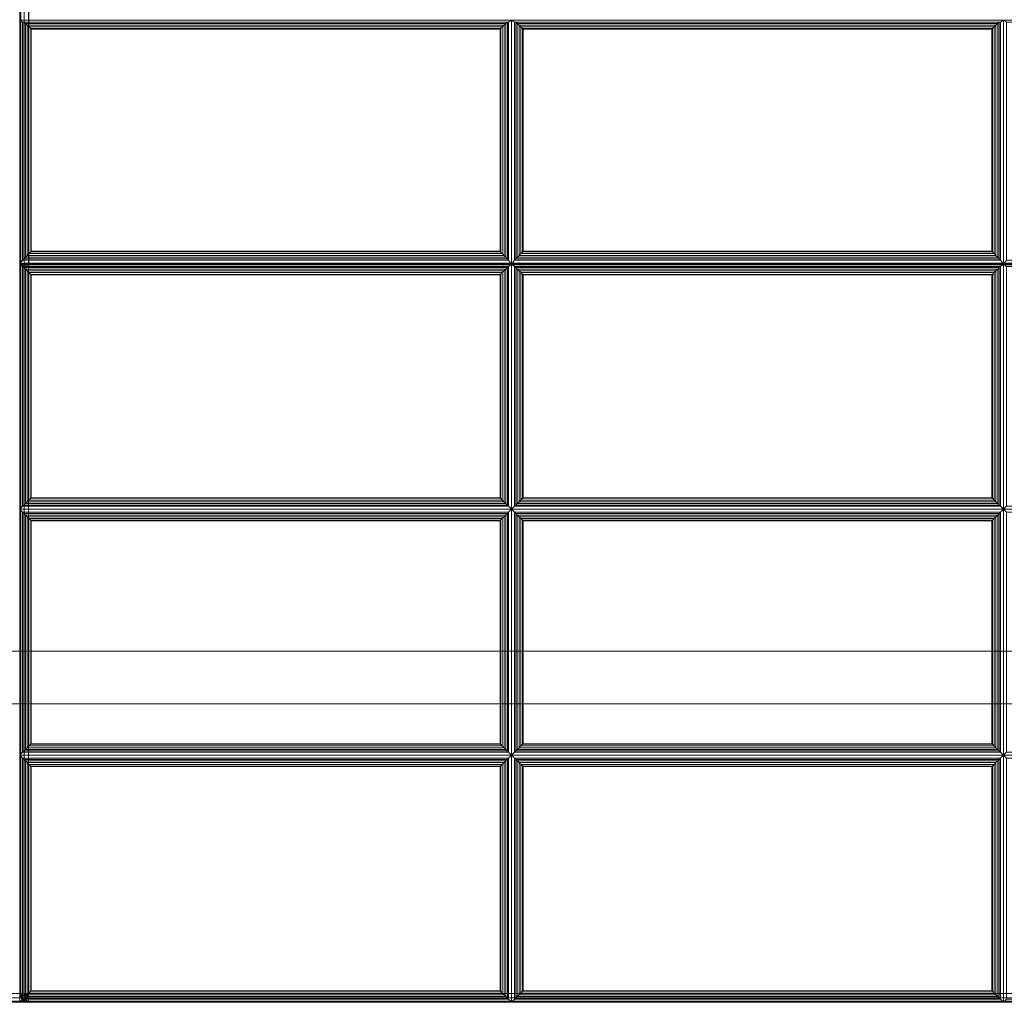
# Model space of a CAD drawing. Units: inches. Extents: x -2 to 384, y -6 to 213.
# Drawn here: x 303 to 317, y 95 to 109 of the extents above; entities that cross this region are included whole.
import ezdxf

# ---------------------------------------------------------------- set-up
doc = ezdxf.new("R2010")
doc.units = ezdxf.units.IN
doc.header["$MEASUREMENT"] = 0
doc.layers.add('SEAT-FABRIC', color=5, linetype='Continuous')
doc.layers.add('SEAT-FRAME', color=5, linetype='Continuous')

# ---------------------------------------------------------------- blocks, each defined once
blk = doc.blocks.new('LST2ALQ_0T')
at = {"layer": 'SEAT-FABRIC', "linetype": 'Continuous', "lineweight": 0}
for points in [[(55.875, -27.875, 12.5), (0.125, -27.875, 12.5), (0.125, -2.125, 12.5), (55.875, -2.125, 12.5)], [(0.125, -27.875, 14), (55.875, -27.875, 14), (55.875, -2.125, 14), (0.125, -2.125, 14)], [(28.017, -27.874, 14.062), (28.017, -7.146, 14.062), (28, -7.146, 14.125), (28, -27.874, 14.125)], [(28.001, -17.487, 16.875), (28.001, -7.145, 15.97), (28.018, -7.14, 16.032), (28.018, -17.482, 16.937)], [(28.018, -27.874, 14.063), (28.018, -7.146, 14.063), (28.001, -7.145, 14.125), (28.001, -27.874, 14.125)], [(28.063, -27.874, 14.017), (28.063, -7.146, 14.017), (28.017, -7.146, 14.062), (28.017, -27.874, 14.062)], [(28.018, -17.482, 16.937), (28.018, -7.14, 16.032), (28.063, -7.136, 16.078), (28.063, -17.478, 16.983)], [(28.063, -27.874, 14.017), (28.063, -7.145, 14.017), (28.018, -7.146, 14.063), (28.018, -27.874, 14.063)], [(28.063, -17.478, 16.983), (28.063, -7.136, 16.078), (28.126, -7.135, 16.095), (28.126, -17.477, 17)], [(28.126, -27.873, 14), (28.129, -7.145, 14), (28.063, -7.145, 14.017), (28.063, -27.874, 14.017)], [(28.125, -27.874, 14), (28.125, -7.146, 14), (28.063, -7.146, 14.017), (28.063, -27.874, 14.017)], [(55.875, -27.874, 14), (28.125, -27.874, 14), (28.125, -7.146, 14), (55.875, -7.146, 14)], [(28.126, -7.135, 16.095), (28.126, -17.477, 17), (55.876, -17.477, 17), (55.876, -7.135, 16.095)], [(28, -17.505, 16.875), (28, -7.163, 15.97), (28.017, -7.158, 16.032), (28.017, -17.5, 16.937)], [(28.017, -27.875, 14.063), (28.017, -7.164, 14.063), (28, -7.163, 14.125), (28, -27.875, 14.125)], [(28.017, -17.5, 16.937), (28.017, -7.158, 16.032), (28.063, -7.154, 16.078), (28.063, -17.496, 16.983)], [(28.063, -27.875, 14.017), (28.063, -7.163, 14.017), (28.017, -7.164, 14.063), (28.017, -27.875, 14.063)], [(28.063, -17.496, 16.983), (28.063, -7.154, 16.078), (28.125, -7.153, 16.095), (28.125, -17.495, 17)], [(28.125, -27.874, 14), (28.128, -7.163, 14), (28.063, -7.163, 14.017), (28.063, -27.875, 14.017)], [(28.125, -7.153, 16.095), (28.125, -17.495, 17), (55.875, -17.495, 17), (55.875, -7.153, 16.095)], [(28.042, -14.048, 16.732), (28, -14.02, 16.572), (28, -17.493, 16.875), (28.042, -17.438, 17.028)], [(34.958, -14.048, 16.732), (35, -14.02, 16.572), (28, -14.02, 16.572), (28.042, -14.048, 16.732)], [(28.06, -17.417, 17.065), (28.06, -14.049, 16.771), (28.042, -14.048, 16.732), (28.042, -17.438, 17.028)], [(28.042, -14.048, 16.732), (28.06, -14.049, 16.771), (34.94, -14.049, 16.771), (34.958, -14.048, 16.732)], [(28.081, -17.393, 17.087), (28.081, -14.068, 16.797), (28.06, -14.049, 16.771), (28.06, -17.417, 17.065)], [(28.06, -14.049, 16.771), (28.081, -14.068, 16.797), (34.919, -14.068, 16.797), (34.94, -14.049, 16.771)], [(28.106, -17.368, 17.101), (28.106, -14.091, 16.815), (28.081, -14.068, 16.797), (28.081, -17.393, 17.087)], [(28.081, -14.068, 16.797), (28.106, -14.091, 16.815), (34.894, -14.091, 16.815), (34.919, -14.068, 16.797)], [(28.132, -17.341, 17.109), (28.132, -14.116, 16.827), (28.106, -14.091, 16.815), (28.106, -17.368, 17.101)], [(28.106, -14.091, 16.815), (28.132, -14.116, 16.827), (34.868, -14.116, 16.827), (34.894, -14.091, 16.815)], [(28.156, -17.316, 17.11), (28.156, -14.14, 16.833), (28.132, -14.116, 16.827), (28.132, -17.341, 17.109)], [(28.132, -14.116, 16.827), (28.156, -14.14, 16.833), (34.844, -14.14, 16.833), (34.868, -14.116, 16.827)], [(28.163, -17.309, 17.11), (28.163, -14.147, 16.834), (28.156, -14.14, 16.833), (28.156, -17.316, 17.11)], [(28.156, -14.14, 16.833), (28.163, -14.147, 16.834), (34.837, -14.147, 16.834), (34.844, -14.14, 16.833)], [(34.837, -17.309, 17.11), (34.837, -14.147, 16.834), (28.163, -14.147, 16.834), (28.163, -17.309, 17.11)], [(34.844, -17.316, 17.11), (34.844, -14.14, 16.833), (34.837, -14.147, 16.834), (34.837, -17.309, 17.11)], [(34.868, -17.341, 17.109), (34.868, -14.116, 16.827), (34.844, -14.14, 16.833), (34.844, -17.316, 17.11)], [(34.894, -17.368, 17.101), (34.894, -14.091, 16.815), (34.868, -14.116, 16.827), (34.868, -17.341, 17.109)], [(34.919, -17.393, 17.087), (34.919, -14.068, 16.797), (34.894, -14.091, 16.815), (34.894, -17.368, 17.101)], [(34.94, -17.417, 17.065), (34.94, -14.049, 16.771), (34.919, -14.068, 16.797), (34.919, -17.393, 17.087)], [(34.958, -17.438, 17.028), (34.958, -14.048, 16.732), (34.94, -14.049, 16.771), (34.94, -17.417, 17.065)], [(34.958, -17.438, 17.028), (35, -17.493, 16.875), (35, -14.02, 16.572), (34.958, -14.048, 16.732)], [(35.042, -14.048, 16.732), (35, -14.02, 16.572), (35, -17.493, 16.875), (35.042, -17.438, 17.028)], [(41.958, -14.048, 16.732), (42, -14.02, 16.572), (35, -14.02, 16.572), (35.042, -14.048, 16.732)], [(35.042, -14.048, 16.732), (35.06, -14.049, 16.771), (41.94, -14.049, 16.771), (41.958, -14.048, 16.732)], [(35.06, -17.417, 17.065), (35.06, -14.049, 16.771), (35.042, -14.048, 16.732), (35.042, -17.438, 17.028)], [(35.06, -14.049, 16.771), (35.081, -14.068, 16.797), (41.919, -14.068, 16.797), (41.94, -14.049, 16.771)], [(35.081, -17.393, 17.087), (35.081, -14.068, 16.797), (35.06, -14.049, 16.771), (35.06, -17.417, 17.065)], [(35.081, -14.068, 16.797), (35.106, -14.091, 16.815), (41.894, -14.091, 16.815), (41.919, -14.068, 16.797)], [(35.106, -17.368, 17.101), (35.106, -14.091, 16.815), (35.081, -14.068, 16.797), (35.081, -17.393, 17.087)], [(35.106, -14.091, 16.815), (35.132, -14.116, 16.827), (41.868, -14.116, 16.827), (41.894, -14.091, 16.815)], [(35.132, -17.341, 17.109), (35.132, -14.116, 16.827), (35.106, -14.091, 16.815), (35.106, -17.368, 17.101)], [(35.132, -14.116, 16.827), (35.156, -14.14, 16.833), (41.844, -14.14, 16.833), (41.868, -14.116, 16.827)], [(35.156, -17.316, 17.11), (35.156, -14.14, 16.833), (35.132, -14.116, 16.827), (35.132, -17.341, 17.109)], [(35.156, -14.14, 16.833), (35.163, -14.147, 16.834), (41.837, -14.147, 16.834), (41.844, -14.14, 16.833)], [(35.163, -17.309, 17.11), (35.163, -14.147, 16.834), (35.156, -14.14, 16.833), (35.156, -17.316, 17.11)], [(41.837, -17.309, 17.11), (41.837, -14.147, 16.834), (35.163, -14.147, 16.834), (35.163, -17.309, 17.11)], [(41.844, -17.316, 17.11), (41.844, -14.14, 16.833), (41.837, -14.147, 16.834), (41.837, -17.309, 17.11)], [(41.868, -17.341, 17.109), (41.868, -14.116, 16.827), (41.844, -14.14, 16.833), (41.844, -17.316, 17.11)], [(41.894, -17.368, 17.101), (41.894, -14.091, 16.815), (41.868, -14.116, 16.827), (41.868, -17.341, 17.109)], [(41.919, -17.393, 17.087), (41.919, -14.068, 16.797), (41.894, -14.091, 16.815), (41.894, -17.368, 17.101)], [(41.94, -17.417, 17.065), (41.94, -14.049, 16.771), (41.919, -14.068, 16.797), (41.919, -17.393, 17.087)], [(41.958, -17.438, 17.028), (41.958, -14.048, 16.732), (41.94, -14.049, 16.771), (41.94, -17.417, 17.065)], [(41.958, -17.438, 17.028), (42, -17.493, 16.875), (42, -14.02, 16.572), (41.958, -14.048, 16.732)], [(42.042, -14.048, 16.732), (42, -14.02, 16.572), (42, -17.493, 16.875), (42.042, -17.438, 17.028)], [(48.958, -14.048, 16.732), (49, -14.02, 16.572), (42, -14.02, 16.572), (42.042, -14.048, 16.732)], [(34.919, -17.393, 17.087), (34.894, -17.368, 17.101), (28.106, -17.368, 17.101), (28.081, -17.393, 17.087)], [(34.894, -17.368, 17.101), (34.868, -17.341, 17.109), (28.132, -17.341, 17.109), (28.106, -17.368, 17.101)], [(34.868, -17.341, 17.109), (34.844, -17.316, 17.11), (28.156, -17.316, 17.11), (28.132, -17.341, 17.109)], [(34.844, -17.316, 17.11), (34.837, -17.309, 17.11), (28.163, -17.309, 17.11), (28.156, -17.316, 17.11)], [(41.919, -17.393, 17.087), (41.894, -17.368, 17.101), (35.106, -17.368, 17.101), (35.081, -17.393, 17.087)], [(41.894, -17.368, 17.101), (41.868, -17.341, 17.109), (35.132, -17.341, 17.109), (35.106, -17.368, 17.101)], [(41.868, -17.341, 17.109), (41.844, -17.316, 17.11), (35.156, -17.316, 17.11), (35.132, -17.341, 17.109)], [(41.844, -17.316, 17.11), (41.837, -17.309, 17.11), (35.163, -17.309, 17.11), (35.156, -17.316, 17.11)], [(28.042, -17.438, 17.028), (28, -17.493, 16.875), (35, -17.493, 16.875), (34.958, -17.438, 17.028)], [(34.958, -17.525, 17.032), (35, -17.493, 16.875), (28, -17.493, 16.875), (28.042, -17.525, 17.032)], [(28.042, -17.525, 17.032), (28, -17.493, 16.875), (28, -20.982, 16.875), (28.042, -20.94, 17.032)], [(28, -17.505, 16.875), (28, -17.505, 16.875), (28.017, -17.5, 16.937), (28.017, -17.506, 16.937)], [(28, -17.505, 16.875), (28, -27.875, 16.875), (28.017, -27.875, 16.938), (28.017, -17.505, 16.938)], [(28.001, -17.487, 16.875), (28.001, -17.487, 16.875), (28.018, -17.482, 16.937), (28.018, -17.488, 16.938)], [(28.001, -17.487, 16.875), (28.001, -27.874, 16.875), (28.018, -27.874, 16.938), (28.018, -17.487, 16.938)], [(28.017, -17.506, 16.937), (28.017, -17.5, 16.937), (28.063, -17.496, 16.983), (28.063, -17.506, 16.983)], [(28.017, -17.505, 16.938), (28.017, -27.875, 16.938), (28.063, -27.875, 16.983), (28.063, -17.505, 16.983)], [(28.018, -17.488, 16.938), (28.018, -17.482, 16.937), (28.063, -17.478, 16.983), (28.063, -17.488, 16.983)], [(28.018, -17.487, 16.938), (28.018, -27.874, 16.938), (28.063, -27.874, 16.983), (28.063, -17.487, 16.983)], [(34.958, -17.438, 17.028), (34.94, -17.417, 17.065), (28.06, -17.417, 17.065), (28.042, -17.438, 17.028)], [(34.94, -17.417, 17.065), (34.919, -17.393, 17.087), (28.081, -17.393, 17.087), (28.06, -17.417, 17.065)], [(28.063, -17.488, 16.983), (28.063, -17.478, 16.983), (28.126, -17.477, 17), (28.126, -17.488, 17)], [(28.063, -17.487, 16.983), (28.063, -27.874, 16.983), (28.126, -27.874, 17), (28.126, -17.488, 17)], [(28.063, -17.506, 16.983), (28.063, -17.496, 16.983), (28.125, -17.495, 17), (28.125, -17.506, 17)], [(28.063, -17.505, 16.983), (28.063, -27.875, 16.983), (28.125, -27.875, 17), (28.125, -17.506, 17)], [(28.125, -17.495, 17), (28.125, -17.506, 17), (55.875, -17.505, 17), (55.875, -17.495, 17)], [(28.125, -17.506, 17), (28.125, -27.875, 17), (55.875, -27.875, 17), (55.875, -17.505, 17)], [(28.126, -17.477, 17), (28.126, -17.488, 17), (55.876, -17.487, 17), (55.876, -17.477, 17)], [(28.126, -17.488, 17), (28.126, -27.874, 17), (55.876, -27.874, 17), (55.876, -17.487, 17)], [(34.958, -20.94, 17.032), (35, -20.982, 16.875), (35, -17.493, 16.875), (34.958, -17.525, 17.032)], [(35.042, -17.438, 17.028), (35, -17.493, 16.875), (42, -17.493, 16.875), (41.958, -17.438, 17.028)], [(41.958, -17.525, 17.032), (42, -17.493, 16.875), (35, -17.493, 16.875), (35.042, -17.525, 17.032)], [(35.042, -17.525, 17.032), (35, -17.493, 16.875), (35, -20.982, 16.875), (35.042, -20.94, 17.032)], [(41.958, -17.438, 17.028), (41.94, -17.417, 17.065), (35.06, -17.417, 17.065), (35.042, -17.438, 17.028)], [(41.94, -17.417, 17.065), (41.919, -17.393, 17.087), (35.081, -17.393, 17.087), (35.06, -17.417, 17.065)], [(41.958, -20.94, 17.032), (42, -20.982, 16.875), (42, -17.493, 16.875), (41.958, -17.525, 17.032)], [(42.042, -17.438, 17.028), (42, -17.493, 16.875), (49, -17.493, 16.875), (48.958, -17.438, 17.028)], [(48.958, -17.525, 17.032), (49, -17.493, 16.875), (42, -17.493, 16.875), (42.042, -17.525, 17.032)], [(42.042, -17.525, 17.032), (42, -17.493, 16.875), (42, -20.982, 16.875), (42.042, -20.94, 17.032)], [(28.042, -17.525, 17.032), (28.042, -20.94, 17.032), (28.06, -20.923, 17.071), (28.06, -17.542, 17.071)], [(28.042, -17.525, 17.032), (28.06, -17.542, 17.071), (34.94, -17.542, 17.071), (34.958, -17.525, 17.032)], [(28.06, -17.542, 17.071), (28.06, -20.923, 17.071), (28.081, -20.901, 17.095), (28.081, -17.564, 17.095)], [(28.06, -17.542, 17.071), (28.081, -17.564, 17.095), (34.919, -17.564, 17.095), (34.94, -17.542, 17.071)], [(28.081, -17.564, 17.095), (28.081, -20.901, 17.095), (28.106, -20.877, 17.111), (28.106, -17.588, 17.111)], [(28.081, -17.564, 17.095), (28.106, -17.588, 17.111), (34.894, -17.588, 17.111), (34.919, -17.564, 17.095)], [(28.106, -17.588, 17.111), (28.106, -20.877, 17.111), (28.132, -20.851, 17.121), (28.132, -17.614, 17.121)], [(28.106, -17.588, 17.111), (28.132, -17.614, 17.121), (34.868, -17.614, 17.121), (34.894, -17.588, 17.111)], [(28.132, -17.614, 17.121), (28.132, -20.851, 17.121), (28.156, -20.826, 17.125), (28.156, -17.639, 17.125)], [(28.132, -17.614, 17.121), (28.156, -17.639, 17.125), (34.844, -17.639, 17.125), (34.868, -17.614, 17.121)], [(28.156, -17.639, 17.125), (28.156, -20.826, 17.125), (28.163, -20.82, 17.125), (28.163, -17.645, 17.125)], [(28.156, -17.639, 17.125), (28.163, -17.645, 17.125), (34.837, -17.645, 17.125), (34.844, -17.639, 17.125)], [(28.163, -17.645, 17.125), (28.163, -20.82, 17.125), (34.837, -20.82, 17.125), (34.837, -17.645, 17.125)], [(34.837, -17.645, 17.125), (34.837, -20.82, 17.125), (34.844, -20.826, 17.125), (34.844, -17.639, 17.125)], [(34.844, -17.639, 17.125), (34.844, -20.826, 17.125), (34.868, -20.851, 17.121), (34.868, -17.614, 17.121)], [(34.868, -17.614, 17.121), (34.868, -20.851, 17.121), (34.894, -20.877, 17.111), (34.894, -17.588, 17.111)], [(34.894, -17.588, 17.111), (34.894, -20.877, 17.111), (34.919, -20.901, 17.095), (34.919, -17.564, 17.095)], [(34.919, -17.564, 17.095), (34.919, -20.901, 17.095), (34.94, -20.923, 17.071), (34.94, -17.542, 17.071)], [(34.94, -17.542, 17.071), (34.94, -20.923, 17.071), (34.958, -20.94, 17.032), (34.958, -17.525, 17.032)], [(35.042, -17.525, 17.032), (35.042, -20.94, 17.032), (35.06, -20.923, 17.071), (35.06, -17.542, 17.071)], [(35.042, -17.525, 17.032), (35.06, -17.542, 17.071), (41.94, -17.542, 17.071), (41.958, -17.525, 17.032)], [(35.06, -17.542, 17.071), (35.06, -20.923, 17.071), (35.081, -20.901, 17.095), (35.081, -17.564, 17.095)], [(35.06, -17.542, 17.071), (35.081, -17.564, 17.095), (41.919, -17.564, 17.095), (41.94, -17.542, 17.071)], [(35.081, -17.564, 17.095), (35.081, -20.901, 17.095), (35.106, -20.877, 17.111), (35.106, -17.588, 17.111)], [(35.081, -17.564, 17.095), (35.106, -17.588, 17.111), (41.894, -17.588, 17.111), (41.919, -17.564, 17.095)], [(35.106, -17.588, 17.111), (35.106, -20.877, 17.111), (35.132, -20.851, 17.121), (35.132, -17.614, 17.121)], [(35.106, -17.588, 17.111), (35.132, -17.614, 17.121), (41.868, -17.614, 17.121), (41.894, -17.588, 17.111)], [(35.132, -17.614, 17.121), (35.132, -20.851, 17.121), (35.156, -20.826, 17.125), (35.156, -17.639, 17.125)], [(35.132, -17.614, 17.121), (35.156, -17.639, 17.125), (41.844, -17.639, 17.125), (41.868, -17.614, 17.121)], [(35.156, -17.639, 17.125), (35.156, -20.826, 17.125), (35.163, -20.82, 17.125), (35.163, -17.645, 17.125)], [(35.156, -17.639, 17.125), (35.163, -17.645, 17.125), (41.837, -17.645, 17.125), (41.844, -17.639, 17.125)], [(35.163, -17.645, 17.125), (35.163, -20.82, 17.125), (41.837, -20.82, 17.125), (41.837, -17.645, 17.125)], [(41.837, -17.645, 17.125), (41.837, -20.82, 17.125), (41.844, -20.826, 17.125), (41.844, -17.639, 17.125)], [(41.844, -17.639, 17.125), (41.844, -20.826, 17.125), (41.868, -20.851, 17.121), (41.868, -17.614, 17.121)], [(41.868, -17.614, 17.121), (41.868, -20.851, 17.121), (41.894, -20.877, 17.111), (41.894, -17.588, 17.111)], [(41.894, -17.588, 17.111), (41.894, -20.877, 17.111), (41.919, -20.901, 17.095), (41.919, -17.564, 17.095)], [(41.919, -17.564, 17.095), (41.919, -20.901, 17.095), (41.94, -20.923, 17.071), (41.94, -17.542, 17.071)], [(41.94, -17.542, 17.071), (41.94, -20.923, 17.071), (41.958, -20.94, 17.032), (41.958, -17.525, 17.032)], [(34.919, -20.901, 17.095), (34.894, -20.877, 17.111), (28.106, -20.877, 17.111), (28.081, -20.901, 17.095)], [(34.894, -20.877, 17.111), (34.868, -20.851, 17.121), (28.132, -20.851, 17.121), (28.106, -20.877, 17.111)], [(34.868, -20.851, 17.121), (34.844, -20.826, 17.125), (28.156, -20.826, 17.125), (28.132, -20.851, 17.121)], [(34.844, -20.826, 17.125), (34.837, -20.82, 17.125), (28.163, -20.82, 17.125), (28.156, -20.826, 17.125)], [(41.919, -20.901, 17.095), (41.894, -20.877, 17.111), (35.106, -20.877, 17.111), (35.081, -20.901, 17.095)], [(41.894, -20.877, 17.111), (41.868, -20.851, 17.121), (35.132, -20.851, 17.121), (35.106, -20.877, 17.111)], [(41.868, -20.851, 17.121), (41.844, -20.826, 17.125), (35.156, -20.826, 17.125), (35.132, -20.851, 17.121)], [(41.844, -20.826, 17.125), (41.837, -20.82, 17.125), (35.163, -20.82, 17.125), (35.156, -20.826, 17.125)], [(28.042, -20.94, 17.032), (28, -20.982, 16.875), (35, -20.982, 16.875), (34.958, -20.94, 17.032)], [(28.042, -21.025, 17.032), (28, -20.982, 16.875), (28, -24.482, 16.875), (28.042, -24.44, 17.032)], [(34.958, -21.025, 17.032), (35, -20.982, 16.875), (28, -20.982, 16.875), (28.042, -21.025, 17.032)], [(34.958, -20.94, 17.032), (34.94, -20.923, 17.071), (28.06, -20.923, 17.071), (28.042, -20.94, 17.032)], [(34.94, -20.923, 17.071), (34.919, -20.901, 17.095), (28.081, -20.901, 17.095), (28.06, -20.923, 17.071)], [(34.958, -24.44, 17.032), (35, -24.482, 16.875), (35, -20.982, 16.875), (34.958, -21.025, 17.032)], [(35.042, -20.94, 17.032), (35, -20.982, 16.875), (42, -20.982, 16.875), (41.958, -20.94, 17.032)], [(35.042, -21.025, 17.032), (35, -20.982, 16.875), (35, -24.482, 16.875), (35.042, -24.44, 17.032)], [(41.958, -21.025, 17.032), (42, -20.982, 16.875), (35, -20.982, 16.875), (35.042, -21.025, 17.032)], [(41.958, -20.94, 17.032), (41.94, -20.923, 17.071), (35.06, -20.923, 17.071), (35.042, -20.94, 17.032)], [(41.94, -20.923, 17.071), (41.919, -20.901, 17.095), (35.081, -20.901, 17.095), (35.06, -20.923, 17.071)], [(41.958, -24.44, 17.032), (42, -24.482, 16.875), (42, -20.982, 16.875), (41.958, -21.025, 17.032)], [(42.042, -20.94, 17.032), (42, -20.982, 16.875), (49, -20.982, 16.875), (48.958, -20.94, 17.032)], [(42.042, -21.025, 17.032), (42, -20.982, 16.875), (42, -24.482, 16.875), (42.042, -24.44, 17.032)], [(48.958, -21.025, 17.032), (49, -20.982, 16.875), (42, -20.982, 16.875), (42.042, -21.025, 17.032)], [(28.06, -24.423, 17.071), (28.06, -21.042, 17.071), (28.042, -21.025, 17.032), (28.042, -24.44, 17.032)], [(28.042, -21.025, 17.032), (28.06, -21.042, 17.071), (34.94, -21.042, 17.071), (34.958, -21.025, 17.032)], [(28.081, -24.401, 17.095), (28.081, -21.064, 17.095), (28.06, -21.042, 17.071), (28.06, -24.423, 17.071)], [(28.06, -21.042, 17.071), (28.081, -21.064, 17.095), (34.919, -21.064, 17.095), (34.94, -21.042, 17.071)], [(28.106, -24.377, 17.111), (28.106, -21.088, 17.111), (28.081, -21.064, 17.095), (28.081, -24.401, 17.095)], [(28.081, -21.064, 17.095), (28.106, -21.088, 17.111), (34.894, -21.088, 17.111), (34.919, -21.064, 17.095)], [(28.132, -24.351, 17.121), (28.132, -21.114, 17.121), (28.106, -21.088, 17.111), (28.106, -24.377, 17.111)], [(28.106, -21.088, 17.111), (28.132, -21.114, 17.121), (34.868, -21.114, 17.121), (34.894, -21.088, 17.111)], [(28.156, -24.326, 17.125), (28.156, -21.139, 17.125), (28.132, -21.114, 17.121), (28.132, -24.351, 17.121)], [(28.132, -21.114, 17.121), (28.156, -21.139, 17.125), (34.844, -21.139, 17.125), (34.868, -21.114, 17.121)], [(28.163, -24.32, 17.125), (28.163, -21.145, 17.125), (28.156, -21.139, 17.125), (28.156, -24.326, 17.125)], [(28.156, -21.139, 17.125), (28.163, -21.145, 17.125), (34.837, -21.145, 17.125), (34.844, -21.139, 17.125)], [(34.837, -24.32, 17.125), (34.837, -21.145, 17.125), (28.163, -21.145, 17.125), (28.163, -24.32, 17.125)], [(34.844, -24.326, 17.125), (34.844, -21.139, 17.125), (34.837, -21.145, 17.125), (34.837, -24.32, 17.125)], [(34.868, -24.351, 17.121), (34.868, -21.114, 17.121), (34.844, -21.139, 17.125), (34.844, -24.326, 17.125)], [(34.894, -24.377, 17.111), (34.894, -21.088, 17.111), (34.868, -21.114, 17.121), (34.868, -24.351, 17.121)], [(34.919, -24.401, 17.095), (34.919, -21.064, 17.095), (34.894, -21.088, 17.111), (34.894, -24.377, 17.111)], [(34.94, -24.423, 17.071), (34.94, -21.042, 17.071), (34.919, -21.064, 17.095), (34.919, -24.401, 17.095)], [(34.958, -24.44, 17.032), (34.958, -21.025, 17.032), (34.94, -21.042, 17.071), (34.94, -24.423, 17.071)], [(35.042, -21.025, 17.032), (35.06, -21.042, 17.071), (41.94, -21.042, 17.071), (41.958, -21.025, 17.032)], [(35.06, -24.423, 17.071), (35.06, -21.042, 17.071), (35.042, -21.025, 17.032), (35.042, -24.44, 17.032)], [(35.06, -21.042, 17.071), (35.081, -21.064, 17.095), (41.919, -21.064, 17.095), (41.94, -21.042, 17.071)], [(35.081, -24.401, 17.095), (35.081, -21.064, 17.095), (35.06, -21.042, 17.071), (35.06, -24.423, 17.071)], [(35.081, -21.064, 17.095), (35.106, -21.088, 17.111), (41.894, -21.088, 17.111), (41.919, -21.064, 17.095)], [(35.106, -24.377, 17.111), (35.106, -21.088, 17.111), (35.081, -21.064, 17.095), (35.081, -24.401, 17.095)], [(35.106, -21.088, 17.111), (35.132, -21.114, 17.121), (41.868, -21.114, 17.121), (41.894, -21.088, 17.111)], [(35.132, -24.351, 17.121), (35.132, -21.114, 17.121), (35.106, -21.088, 17.111), (35.106, -24.377, 17.111)], [(35.132, -21.114, 17.121), (35.156, -21.139, 17.125), (41.844, -21.139, 17.125), (41.868, -21.114, 17.121)], [(35.156, -24.326, 17.125), (35.156, -21.139, 17.125), (35.132, -21.114, 17.121), (35.132, -24.351, 17.121)], [(35.156, -21.139, 17.125), (35.163, -21.145, 17.125), (41.837, -21.145, 17.125), (41.844, -21.139, 17.125)], [(35.163, -24.32, 17.125), (35.163, -21.145, 17.125), (35.156, -21.139, 17.125), (35.156, -24.326, 17.125)], [(41.837, -24.32, 17.125), (41.837, -21.145, 17.125), (35.163, -21.145, 17.125), (35.163, -24.32, 17.125)], [(41.844, -24.326, 17.125), (41.844, -21.139, 17.125), (41.837, -21.145, 17.125), (41.837, -24.32, 17.125)], [(41.868, -24.351, 17.121), (41.868, -21.114, 17.121), (41.844, -21.139, 17.125), (41.844, -24.326, 17.125)], [(41.894, -24.377, 17.111), (41.894, -21.088, 17.111), (41.868, -21.114, 17.121), (41.868, -24.351, 17.121)], [(41.919, -24.401, 17.095), (41.919, -21.064, 17.095), (41.894, -21.088, 17.111), (41.894, -24.377, 17.111)], [(41.94, -24.423, 17.071), (41.94, -21.042, 17.071), (41.919, -21.064, 17.095), (41.919, -24.401, 17.095)], [(41.958, -24.44, 17.032), (41.958, -21.025, 17.032), (41.94, -21.042, 17.071), (41.94, -24.423, 17.071)], [(34.919, -24.401, 17.095), (34.894, -24.377, 17.111), (28.106, -24.377, 17.111), (28.081, -24.401, 17.095)], [(34.894, -24.377, 17.111), (34.868, -24.351, 17.121), (28.132, -24.351, 17.121), (28.106, -24.377, 17.111)], [(34.868, -24.351, 17.121), (34.844, -24.326, 17.125), (28.156, -24.326, 17.125), (28.132, -24.351, 17.121)], [(34.844, -24.326, 17.125), (34.837, -24.32, 17.125), (28.163, -24.32, 17.125), (28.156, -24.326, 17.125)], [(41.919, -24.401, 17.095), (41.894, -24.377, 17.111), (35.106, -24.377, 17.111), (35.081, -24.401, 17.095)], [(41.894, -24.377, 17.111), (41.868, -24.351, 17.121), (35.132, -24.351, 17.121), (35.106, -24.377, 17.111)], [(41.868, -24.351, 17.121), (41.844, -24.326, 17.125), (35.156, -24.326, 17.125), (35.132, -24.351, 17.121)], [(41.844, -24.326, 17.125), (41.837, -24.32, 17.125), (35.163, -24.32, 17.125), (35.156, -24.326, 17.125)], [(28.042, -24.44, 17.032), (28, -24.482, 16.875), (35, -24.482, 16.875), (34.958, -24.44, 17.032)], [(34.958, -24.525, 17.032), (35, -24.482, 16.875), (28, -24.482, 16.875), (28.042, -24.525, 17.032)], [(28.042, -24.525, 17.032), (28, -24.482, 16.875), (28, -27.999, 16.875), (28.042, -27.957, 17.032)], [(34.958, -24.44, 17.032), (34.94, -24.423, 17.071), (28.06, -24.423, 17.071), (28.042, -24.44, 17.032)], [(34.94, -24.423, 17.071), (34.919, -24.401, 17.095), (28.081, -24.401, 17.095), (28.06, -24.423, 17.071)], [(34.958, -27.957, 17.032), (35, -27.999, 16.875), (35, -24.482, 16.875), (34.958, -24.525, 17.032)], [(35.042, -24.44, 17.032), (35, -24.482, 16.875), (42, -24.482, 16.875), (41.958, -24.44, 17.032)], [(41.958, -24.525, 17.032), (42, -24.482, 16.875), (35, -24.482, 16.875), (35.042, -24.525, 17.032)], [(35.042, -24.525, 17.032), (35, -24.482, 16.875), (35, -27.999, 16.875), (35.042, -27.957, 17.032)], [(41.958, -24.44, 17.032), (41.94, -24.423, 17.071), (35.06, -24.423, 17.071), (35.042, -24.44, 17.032)], [(41.94, -24.423, 17.071), (41.919, -24.401, 17.095), (35.081, -24.401, 17.095), (35.06, -24.423, 17.071)], [(41.958, -27.957, 17.032), (42, -27.999, 16.875), (42, -24.482, 16.875), (41.958, -24.525, 17.032)], [(42.042, -24.44, 17.032), (42, -24.482, 16.875), (49, -24.482, 16.875), (48.958, -24.44, 17.032)], [(48.958, -24.525, 17.032), (49, -24.482, 16.875), (42, -24.482, 16.875), (42.042, -24.525, 17.032)], [(42.042, -24.525, 17.032), (42, -24.482, 16.875), (42, -27.999, 16.875), (42.042, -27.957, 17.032)], [(28.042, -24.525, 17.032), (28.042, -27.957, 17.032), (28.06, -27.94, 17.071), (28.06, -24.542, 17.071)], [(28.042, -24.525, 17.032), (28.06, -24.542, 17.071), (34.94, -24.542, 17.071), (34.958, -24.525, 17.032)], [(28.06, -24.542, 17.071), (28.06, -27.94, 17.071), (28.081, -27.918, 17.095), (28.081, -24.564, 17.095)], [(28.06, -24.542, 17.071), (28.081, -24.564, 17.095), (34.919, -24.564, 17.095), (34.94, -24.542, 17.071)], [(28.081, -24.564, 17.095), (28.081, -27.918, 17.095), (28.106, -27.894, 17.111), (28.106, -24.588, 17.111)], [(28.081, -24.564, 17.095), (28.106, -24.588, 17.111), (34.894, -24.588, 17.111), (34.919, -24.564, 17.095)], [(28.106, -24.588, 17.111), (28.106, -27.894, 17.111), (28.132, -27.868, 17.121), (28.132, -24.614, 17.121)], [(28.106, -24.588, 17.111), (28.132, -24.614, 17.121), (34.868, -24.614, 17.121), (34.894, -24.588, 17.111)], [(28.132, -24.614, 17.121), (28.132, -27.868, 17.121), (28.156, -27.843, 17.125), (28.156, -24.639, 17.125)], [(28.132, -24.614, 17.121), (28.156, -24.639, 17.125), (34.844, -24.639, 17.125), (34.868, -24.614, 17.121)], [(28.156, -24.639, 17.125), (28.156, -27.843, 17.125), (28.163, -27.837, 17.125), (28.163, -24.645, 17.125)], [(28.156, -24.639, 17.125), (28.163, -24.645, 17.125), (34.837, -24.645, 17.125), (34.844, -24.639, 17.125)], [(28.163, -24.645, 17.125), (28.163, -27.837, 17.125), (34.837, -27.837, 17.125), (34.837, -24.645, 17.125)], [(34.837, -24.645, 17.125), (34.837, -27.837, 17.125), (34.844, -27.843, 17.125), (34.844, -24.639, 17.125)], [(34.844, -24.639, 17.125), (34.844, -27.843, 17.125), (34.868, -27.868, 17.121), (34.868, -24.614, 17.121)], [(34.868, -24.614, 17.121), (34.868, -27.868, 17.121), (34.894, -27.894, 17.111), (34.894, -24.588, 17.111)], [(34.894, -24.588, 17.111), (34.894, -27.894, 17.111), (34.919, -27.918, 17.095), (34.919, -24.564, 17.095)], [(34.919, -24.564, 17.095), (34.919, -27.918, 17.095), (34.94, -27.94, 17.071), (34.94, -24.542, 17.071)], [(34.94, -24.542, 17.071), (34.94, -27.94, 17.071), (34.958, -27.957, 17.032), (34.958, -24.525, 17.032)], [(35.042, -24.525, 17.032), (35.042, -27.957, 17.032), (35.06, -27.94, 17.071), (35.06, -24.542, 17.071)], [(35.042, -24.525, 17.032), (35.06, -24.542, 17.071), (41.94, -24.542, 17.071), (41.958, -24.525, 17.032)], [(35.06, -24.542, 17.071), (35.06, -27.94, 17.071), (35.081, -27.918, 17.095), (35.081, -24.564, 17.095)], [(35.06, -24.542, 17.071), (35.081, -24.564, 17.095), (41.919, -24.564, 17.095), (41.94, -24.542, 17.071)], [(35.081, -24.564, 17.095), (35.081, -27.918, 17.095), (35.106, -27.894, 17.111), (35.106, -24.588, 17.111)], [(35.081, -24.564, 17.095), (35.106, -24.588, 17.111), (41.894, -24.588, 17.111), (41.919, -24.564, 17.095)], [(35.106, -24.588, 17.111), (35.106, -27.894, 17.111), (35.132, -27.868, 17.121), (35.132, -24.614, 17.121)], [(35.106, -24.588, 17.111), (35.132, -24.614, 17.121), (41.868, -24.614, 17.121), (41.894, -24.588, 17.111)], [(35.132, -24.614, 17.121), (35.132, -27.868, 17.121), (35.156, -27.843, 17.125), (35.156, -24.639, 17.125)], [(35.132, -24.614, 17.121), (35.156, -24.639, 17.125), (41.844, -24.639, 17.125), (41.868, -24.614, 17.121)], [(35.156, -24.639, 17.125), (35.156, -27.843, 17.125), (35.163, -27.837, 17.125), (35.163, -24.645, 17.125)], [(35.156, -24.639, 17.125), (35.163, -24.645, 17.125), (41.837, -24.645, 17.125), (41.844, -24.639, 17.125)], [(35.163, -24.645, 17.125), (35.163, -27.837, 17.125), (41.837, -27.837, 17.125), (41.837, -24.645, 17.125)], [(41.837, -24.645, 17.125), (41.837, -27.837, 17.125), (41.844, -27.843, 17.125), (41.844, -24.639, 17.125)], [(41.844, -24.639, 17.125), (41.844, -27.843, 17.125), (41.868, -27.868, 17.121), (41.868, -24.614, 17.121)], [(41.868, -24.614, 17.121), (41.868, -27.868, 17.121), (41.894, -27.894, 17.111), (41.894, -24.588, 17.111)], [(41.894, -24.588, 17.111), (41.894, -27.894, 17.111), (41.919, -27.918, 17.095), (41.919, -24.564, 17.095)], [(41.919, -24.564, 17.095), (41.919, -27.918, 17.095), (41.94, -27.94, 17.071), (41.94, -24.542, 17.071)], [(41.94, -24.542, 17.071), (41.94, -27.94, 17.071), (41.958, -27.957, 17.032), (41.958, -24.525, 17.032)], [(55.875, -27.875, 12.5), (0.125, -27.875, 12.5), (0.125, -27.938, 12.517), (55.875, -27.938, 12.517)], [(55.875, -27.938, 13.983), (0.125, -27.938, 13.983), (0.125, -27.875, 14), (55.875, -27.875, 14)], [(28.025, -27.916, 14.062), (28.017, -27.874, 14.062), (28, -27.874, 14.125), (28.01, -27.922, 14.125)], [(28, -27.874, 17), (28, -27.874, 14.125), (28.01, -27.922, 14.125), (28.01, -27.922, 17)], [(28.037, -27.963, 14.125), (28.01, -27.923, 14.125), (28, -27.875, 14.125), (28.037, -27.963, 14.125)], [(28.037, -27.963, 14.125), (28, -27.875, 14.125), (28.017, -27.875, 14.063), (28.049, -27.952, 14.062)], [(28.01, -27.923, 16.875), (28.01, -27.923, 14.125), (28, -27.875, 14.125), (28, -27.875, 16.875)], [(28, -27.875, 16.875), (28.01, -27.923, 16.875), (28.025, -27.916, 16.938), (28.017, -27.875, 16.938)], [(28.018, -27.874, 13.938), (28.026, -27.915, 13.938), (28.01, -27.922, 13.875), (28.001, -27.874, 13.875)], [(28.038, -27.962, 14.125), (28.01, -27.922, 14.125), (28.001, -27.874, 14.125), (28.038, -27.962, 14.125)], [(28.038, -27.962, 14.125), (28.001, -27.874, 14.125), (28.018, -27.874, 14.063), (28.049, -27.951, 14.063)], [(28.01, -27.922, 16.875), (28.01, -27.922, 14.125), (28.001, -27.874, 14.125), (28.001, -27.874, 16.875)], [(28.001, -27.874, 16.875), (28.01, -27.922, 16.875), (28.026, -27.915, 16.938), (28.018, -27.874, 16.938)], [(28.067, -27.898, 14.017), (28.063, -27.874, 14.017), (28.017, -27.874, 14.062), (28.025, -27.916, 14.062)], [(28.049, -27.952, 14.062), (28.017, -27.875, 14.063), (28.063, -27.875, 14.017), (28.081, -27.919, 14.017)], [(28.017, -27.875, 16.938), (28.025, -27.916, 16.938), (28.067, -27.899, 16.983), (28.063, -27.875, 16.983)], [(28.063, -27.874, 13.983), (28.068, -27.898, 13.983), (28.026, -27.915, 13.938), (28.018, -27.874, 13.938)], [(28.049, -27.951, 14.063), (28.018, -27.874, 14.063), (28.063, -27.874, 14.017), (28.082, -27.918, 14.017)], [(28.018, -27.874, 16.938), (28.026, -27.915, 16.938), (28.068, -27.898, 16.983), (28.063, -27.874, 16.983)], [(28.082, -27.918, 14.017), (28.082, -27.918, 14.017), (28.063, -27.874, 14.017), (28.126, -27.873, 14)], [(28.125, -27.874, 14), (28.125, -27.874, 14), (28.063, -27.874, 14.017), (28.067, -27.898, 14.017)], [(28.126, -27.874, 14), (28.068, -27.898, 13.983), (28.063, -27.874, 13.983)], [(28.063, -27.874, 16.983), (28.063, -27.874, 16.983), (28.068, -27.898, 16.983), (28.126, -27.874, 17)], [(28.081, -27.919, 14.017), (28.081, -27.919, 14.017), (28.063, -27.875, 14.017), (28.125, -27.874, 14)], [(28.063, -27.875, 16.983), (28.063, -27.875, 16.983), (28.067, -27.899, 16.983), (28.125, -27.875, 17)], [(28.125, -27.874, 14), (28.125, -27.874, 14), (28.067, -27.898, 14.017), (28.081, -27.919, 14.017)], [(28.067, -27.899, 16.983), (28.067, -27.899, 16.983), (28.081, -27.919, 16.983), (28.125, -27.875, 17)], [(28.126, -27.874, 14), (28.082, -27.918, 13.983), (28.068, -27.898, 13.983)], [(28.068, -27.898, 16.983), (28.068, -27.898, 16.983), (28.082, -27.918, 16.983), (28.126, -27.874, 17)], [(28.125, -27.874, 14), (28.125, -27.874, 14), (28.081, -27.919, 14.017), (28.101, -27.932, 14.017)], [(28.126, -27.938, 14.017), (28.126, -27.938, 14.017), (28.081, -27.919, 14.017), (28.125, -27.874, 14)], [(28.081, -27.919, 16.983), (28.081, -27.919, 16.983), (28.101, -27.933, 16.983), (28.125, -27.875, 17)], [(28.127, -27.937, 14.017), (28.127, -27.937, 14.017), (28.082, -27.918, 14.017), (28.126, -27.873, 14)], [(28.126, -27.874, 14), (28.102, -27.932, 13.983), (28.082, -27.918, 13.983)], [(28.082, -27.918, 16.983), (28.082, -27.918, 16.983), (28.102, -27.932, 16.983), (28.126, -27.874, 17)], [(28.125, -27.874, 14), (28.125, -27.874, 14), (28.101, -27.932, 14.017), (28.125, -27.937, 14.017)], [(28.101, -27.933, 16.983), (28.101, -27.933, 16.983), (28.125, -27.938, 16.983), (28.125, -27.875, 17)], [(28.126, -27.874, 14), (28.126, -27.937, 13.983), (28.102, -27.932, 13.983)], [(28.102, -27.932, 16.983), (28.102, -27.932, 16.983), (28.126, -27.937, 16.983), (28.126, -27.874, 17)], [(34.894, -27.894, 17.111), (34.868, -27.868, 17.121), (28.132, -27.868, 17.121), (28.106, -27.894, 17.111)], [(55.875, -27.874, 14), (28.125, -27.874, 14), (28.125, -27.937, 14.017), (55.875, -27.937, 14.017)], [(55.876, -27.938, 14.017), (28.126, -27.938, 14.017), (28.125, -27.874, 14), (55.875, -27.874, 14)], [(55.875, -27.938, 16.983), (28.125, -27.938, 16.983), (28.125, -27.875, 17), (55.875, -27.875, 17)], [(55.877, -27.937, 14.017), (28.127, -27.937, 14.017), (28.126, -27.873, 14), (55.876, -27.873, 14)], [(55.876, -27.937, 13.983), (28.126, -27.937, 13.983), (28.126, -27.874, 14), (55.876, -27.874, 14)], [(55.876, -27.937, 16.983), (28.126, -27.937, 16.983), (28.126, -27.874, 17), (55.876, -27.874, 17)], [(34.868, -27.868, 17.121), (34.844, -27.843, 17.125), (28.156, -27.843, 17.125), (28.132, -27.868, 17.121)], [(34.844, -27.843, 17.125), (34.837, -27.837, 17.125), (28.163, -27.837, 17.125), (28.156, -27.843, 17.125)], [(41.894, -27.894, 17.111), (41.868, -27.868, 17.121), (35.132, -27.868, 17.121), (35.106, -27.894, 17.111)], [(41.868, -27.868, 17.121), (41.844, -27.843, 17.125), (35.156, -27.843, 17.125), (35.132, -27.868, 17.121)], [(41.844, -27.843, 17.125), (41.837, -27.837, 17.125), (35.163, -27.837, 17.125), (35.156, -27.843, 17.125)], [(55.875, -27.938, 12.517), (0.125, -27.938, 12.517), (0.125, -27.983, 12.562), (55.875, -27.983, 12.562)], [(55.875, -27.983, 13.938), (0.125, -27.983, 13.938), (0.125, -27.938, 13.983), (55.875, -27.938, 13.983)], [(55.875, -27.983, 12.562), (0.125, -27.983, 12.562), (0.125, -28, 12.625), (55.875, -28, 12.625)], [(55.875, -28, 13.872), (0.125, -28, 13.875), (0.125, -27.983, 13.938), (55.875, -27.983, 13.938)], [(0.125, -28, 13.875), (0.125, -28, 12.625), (55.875, -28, 12.625), (55.875, -28, 13.872)], [(28.042, -27.957, 17.032), (28, -27.999, 16.875), (35, -27.999, 16.875), (34.958, -27.957, 17.032)], [(28.026, -27.915, 13.938), (28.049, -27.951, 13.938), (28.038, -27.962, 13.875), (28.01, -27.922, 13.875)], [(28.01, -27.922, 16.875), (28.038, -27.962, 16.875), (28.049, -27.951, 16.938), (28.026, -27.915, 16.938)], [(28.049, -27.951, 14.062), (28.025, -27.916, 14.062), (28.01, -27.922, 14.125), (28.037, -27.963, 14.125)], [(28.01, -27.923, 16.875), (28.037, -27.963, 16.875), (28.049, -27.952, 16.938), (28.025, -27.916, 16.938)], [(28.01, -27.922, 17), (28.01, -27.922, 14.125), (28.037, -27.963, 14.125), (28.037, -27.963, 17)], [(28.038, -27.962, 16.875), (28.038, -27.962, 14.125), (28.01, -27.922, 14.125), (28.01, -27.922, 16.875)], [(28.037, -27.963, 16.875), (28.037, -27.963, 14.125), (28.01, -27.923, 14.125), (28.01, -27.923, 16.875)], [(28.081, -27.919, 14.017), (28.067, -27.898, 14.017), (28.025, -27.916, 14.062), (28.049, -27.951, 14.062)], [(28.025, -27.916, 16.938), (28.049, -27.952, 16.938), (28.081, -27.919, 16.983), (28.067, -27.899, 16.983)], [(28.068, -27.898, 13.983), (28.082, -27.918, 13.983), (28.049, -27.951, 13.938), (28.026, -27.915, 13.938)], [(28.026, -27.915, 16.938), (28.049, -27.951, 16.938), (28.082, -27.918, 16.983), (28.068, -27.898, 16.983)], [(28.084, -27.974, 14.062), (28.049, -27.951, 14.062), (28.037, -27.963, 14.125), (28.077, -27.99, 14.125)], [(28.125, -28, 14.125), (28.037, -27.963, 14.125), (28.049, -27.952, 14.062), (28.125, -27.983, 14.063)], [(28.037, -27.963, 16.875), (28.077, -27.99, 16.875), (28.084, -27.975, 16.938), (28.049, -27.952, 16.938)], [(28.037, -27.963, 17), (28.037, -27.963, 14.125), (28.077, -27.99, 14.125), (28.077, -27.99, 17)], [(28.125, -28, 14.125), (28.077, -27.99, 14.125), (28.037, -27.963, 14.125), (28.125, -28, 14.125)], [(28.077, -27.99, 16.875), (28.077, -27.99, 14.125), (28.037, -27.963, 14.125), (28.037, -27.963, 16.875)], [(28.049, -27.951, 13.938), (28.085, -27.974, 13.938), (28.078, -27.99, 13.875), (28.038, -27.962, 13.875)], [(28.126, -27.999, 14.125), (28.038, -27.962, 14.125), (28.049, -27.951, 14.063), (28.126, -27.982, 14.063)], [(28.038, -27.962, 16.875), (28.078, -27.99, 16.875), (28.085, -27.974, 16.938), (28.049, -27.951, 16.938)], [(28.126, -27.999, 14.125), (28.078, -27.99, 14.125), (28.038, -27.962, 14.125), (28.126, -27.999, 14.125)], [(28.078, -27.99, 16.875), (28.078, -27.99, 14.125), (28.038, -27.962, 14.125), (28.038, -27.962, 16.875)], [(34.958, -27.957, 17.032), (34.94, -27.94, 17.071), (28.06, -27.94, 17.071), (28.042, -27.957, 17.032)], [(28.082, -27.918, 13.983), (28.102, -27.932, 13.983), (28.085, -27.974, 13.938), (28.049, -27.951, 13.938)], [(28.126, -27.982, 14.063), (28.049, -27.951, 14.063), (28.082, -27.918, 14.017), (28.127, -27.937, 14.017)], [(28.049, -27.951, 16.938), (28.085, -27.974, 16.938), (28.102, -27.932, 16.983), (28.082, -27.918, 16.983)], [(28.101, -27.932, 14.017), (28.081, -27.919, 14.017), (28.049, -27.951, 14.062), (28.084, -27.974, 14.062)], [(28.125, -27.983, 14.063), (28.049, -27.952, 14.062), (28.081, -27.919, 14.017), (28.126, -27.938, 14.017)], [(28.049, -27.952, 16.938), (28.084, -27.975, 16.938), (28.101, -27.933, 16.983), (28.081, -27.919, 16.983)], [(34.94, -27.94, 17.071), (34.919, -27.918, 17.095), (28.081, -27.918, 17.095), (28.06, -27.94, 17.071)], [(28.125, -27.983, 14.062), (28.084, -27.974, 14.062), (28.077, -27.99, 14.125), (28.125, -27.999, 14.125)], [(28.077, -27.99, 16.875), (28.125, -28, 16.875), (28.125, -27.983, 16.938), (28.084, -27.975, 16.938)], [(28.077, -27.99, 17), (28.077, -27.99, 14.125), (28.125, -27.999, 14.125), (28.125, -27.999, 17)], [(28.125, -28, 16.875), (28.125, -28, 14.125), (28.077, -27.99, 14.125), (28.077, -27.99, 16.875)], [(28.085, -27.974, 13.938), (28.126, -27.982, 13.938), (28.126, -27.999, 13.875), (28.078, -27.99, 13.875)], [(28.078, -27.99, 16.875), (28.126, -27.999, 16.875), (28.126, -27.982, 16.938), (28.085, -27.974, 16.938)], [(28.126, -27.999, 16.875), (28.126, -27.999, 14.125), (28.078, -27.99, 14.125), (28.078, -27.99, 16.875)], [(34.919, -27.918, 17.095), (34.894, -27.894, 17.111), (28.106, -27.894, 17.111), (28.081, -27.918, 17.095)], [(28.125, -27.937, 14.017), (28.101, -27.932, 14.017), (28.084, -27.974, 14.062), (28.125, -27.983, 14.062)], [(28.084, -27.975, 16.938), (28.125, -27.983, 16.938), (28.125, -27.938, 16.983), (28.101, -27.933, 16.983)], [(28.102, -27.932, 13.983), (28.126, -27.937, 13.983), (28.126, -27.982, 13.938), (28.085, -27.974, 13.938)], [(28.085, -27.974, 16.938), (28.126, -27.982, 16.938), (28.126, -27.937, 16.983), (28.102, -27.932, 16.983)], [(55.875, -27.937, 14.017), (28.125, -27.937, 14.017), (28.125, -27.983, 14.062), (55.875, -27.983, 14.062)], [(55.875, -27.983, 14.063), (28.125, -27.983, 14.063), (28.126, -27.938, 14.017), (55.876, -27.938, 14.017)], [(55.875, -27.983, 16.938), (28.125, -27.983, 16.938), (28.125, -27.938, 16.983), (55.875, -27.938, 16.983)], [(55.875, -27.983, 14.062), (28.125, -27.983, 14.062), (28.125, -27.999, 14.125), (55.875, -27.999, 14.125)], [(55.875, -28, 14.125), (28.125, -28, 14.125), (28.125, -27.983, 14.063), (55.875, -27.983, 14.063)], [(55.875, -28, 16.875), (28.125, -28, 16.875), (28.125, -27.983, 16.938), (55.875, -27.983, 16.938)], [(28.125, -27.999, 17), (28.125, -27.999, 14.125), (55.875, -27.999, 14.125), (55.875, -27.999, 17)], [(28.125, -28, 16.875), (28.125, -28, 14.125), (55.875, -28, 14.125), (55.875, -28, 16.875)], [(55.876, -27.982, 13.938), (28.126, -27.982, 13.938), (28.126, -27.937, 13.983), (55.876, -27.937, 13.983)], [(55.876, -27.982, 14.063), (28.126, -27.982, 14.063), (28.127, -27.937, 14.017), (55.877, -27.937, 14.017)], [(55.876, -27.982, 16.938), (28.126, -27.982, 16.938), (28.126, -27.937, 16.983), (55.876, -27.937, 16.983)], [(55.876, -27.999, 13.872), (28.126, -27.999, 13.875), (28.126, -27.982, 13.938), (55.876, -27.982, 13.938)], [(55.876, -27.999, 14.125), (28.126, -27.999, 14.125), (28.126, -27.982, 14.063), (55.876, -27.982, 14.063)], [(55.876, -27.999, 16.875), (28.126, -27.999, 16.875), (28.126, -27.982, 16.938), (55.876, -27.982, 16.938)], [(28.126, -27.999, 16.875), (28.126, -27.999, 14.125), (55.876, -27.999, 14.125), (55.876, -27.999, 16.875)], [(35.042, -27.957, 17.032), (35, -27.999, 16.875), (42, -27.999, 16.875), (41.958, -27.957, 17.032)], [(41.958, -27.957, 17.032), (41.94, -27.94, 17.071), (35.06, -27.94, 17.071), (35.042, -27.957, 17.032)], [(41.94, -27.94, 17.071), (41.919, -27.918, 17.095), (35.081, -27.918, 17.095), (35.06, -27.94, 17.071)], [(41.919, -27.918, 17.095), (41.894, -27.894, 17.111), (35.106, -27.894, 17.111), (35.081, -27.918, 17.095)], [(42.042, -27.957, 17.032), (42, -27.999, 16.875), (49, -27.999, 16.875), (48.958, -27.957, 17.032)]]:
    blk.add_3dface(points, dxfattribs=at)
for points, invisible_edges in [([(28, -17.482, 17), (56, -17.482, 17), (56, -7.146, 16.096), (28, -7.146, 16.096)], 4), ([(28.001, -17.487, 16.875), (28.001, -7.145, 15.97), (28.001, -7.145, 14.125), (28.001, -17.487, 16.875)], 4), ([(28.001, -27.874, 14.125), (28.001, -17.487, 16.875), (28.001, -7.145, 14.125), (28.001, -27.874, 14.125)], 3), ([(28, -27.874, 17), (56, -27.874, 17), (56, -17.482, 17), (28, -17.482, 17)], 1), ([(28.001, -27.874, 16.875), (28.001, -17.487, 16.875), (28.001, -27.874, 14.125), (28.001, -27.874, 16.875)], 2), ([(28, -27.874, 17), (28.01, -27.922, 17), (28.077, -27.99, 17), (28.125, -27.999, 17)], 10), ([(28, -27.874, 17), (28.125, -27.999, 17), (55.875, -27.999, 17), (56, -27.874, 17)], 13), ([(28.077, -27.99, 17), (28.01, -27.922, 17), (28.037, -27.963, 17), (28.077, -27.99, 17)], 1)]:
    blk.add_3dface(points, dxfattribs=dict(at, invisible_edges=invisible_edges))
at = {"layer": 'SEAT-FRAME', "linetype": 'Continuous', "lineweight": 0}
for points in [[(51.758, -23, 11), (52.133, -23.75, 11), (3.883, -23.75, 11), (4.242, -23, 11)], [(4.242, -23, 12.5), (3.883, -23.75, 12.5), (52.133, -23.75, 12.5), (51.758, -23, 12.5)], [(4.242, -23, 12.5), (51.758, -23, 12.5), (51.758, -23, 11), (4.242, -23, 11)], [(3.883, -23.75, 12.5), (3.883, -23.75, 11), (52.133, -23.75, 11), (52.133, -23.75, 12.5)]]:
    blk.add_3dface(points, dxfattribs=at)

msp = doc.modelspace()

# ---------------------------------------------------------------- block references
msp.add_blockref('LST2ALQ_0T', (274.92, 123.002))

doc.saveas('drawing.dxf')
